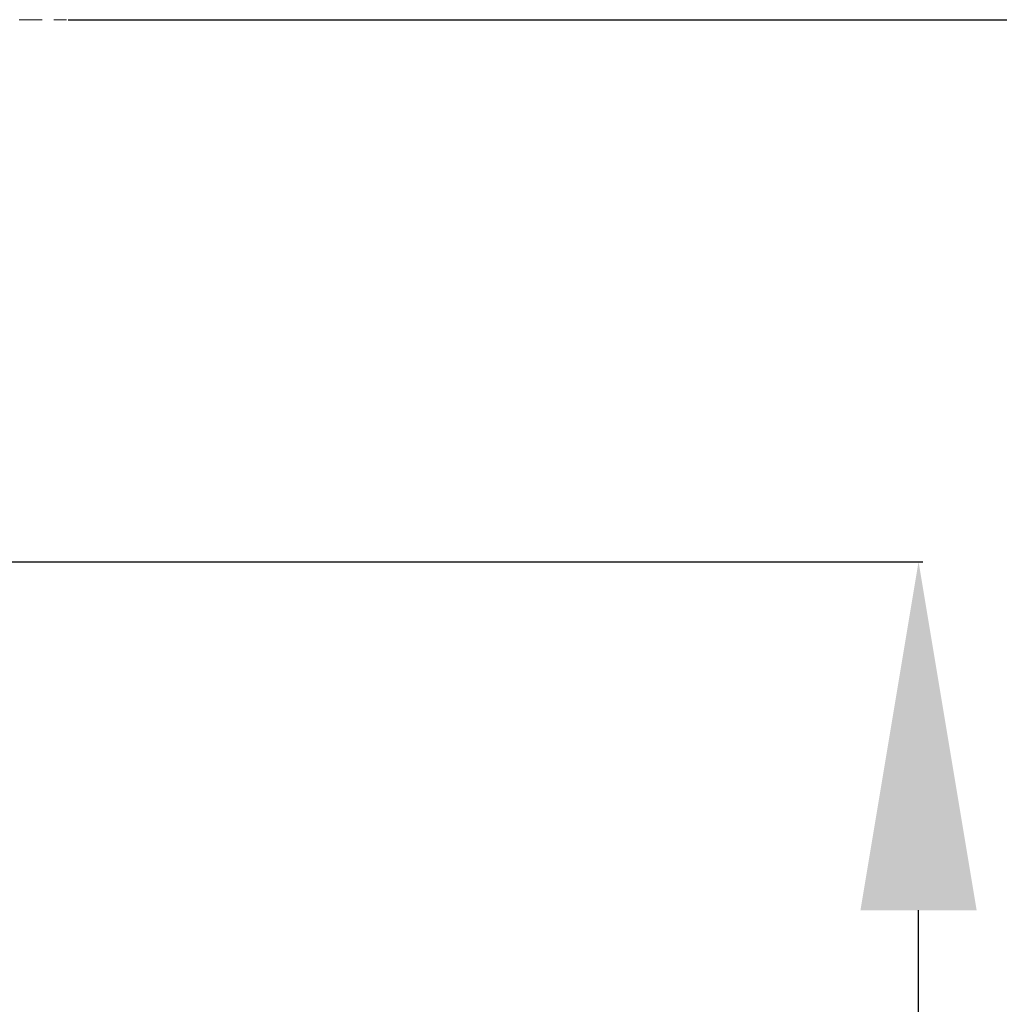
# Model space of a CAD drawing. Units: millimetres. Extents: x -311 to 516, y -127 to 299.
# Drawn here: x 429 to 471, y 65 to 108 of the extents above; entities that cross this region are included whole.
import ezdxf

# ---------------------------------------------------------------- set-up
doc = ezdxf.new("R2010")
doc.units = ezdxf.units.MM
doc.header["$MEASUREMENT"] = 0
doc.linetypes.add('штриховаяX2', pattern=[1.5, 1, -0.5])
doc.styles.get("Standard").update_dxf_attribs({"font": 'isocpeur.ttf', "height": 15})
doc.dimstyles.get("Standard").update_dxf_attribs({"dimtxt": 15, "dimasz": 15, "dimexe": 0.18, "dimexo": 0.0625, "dimgap": 5, "dimtad": 1, "dimdec": 0, "dimzin": 0, "dimdsep": 46, "dimtxsty": 'Standard', "dimcen": 0.09, "dimadec": 0, "dimazin": 0, "dimtfac": 1, "dimtdec": 0, "dimtmove": 0, "dimatfit": 3, "dimfxl": 1, "dimtolj": 1, "dimtzin": 0, "dimarcsym": 0})

# ---------------------------------------------------------------- blocks, each defined once
blk = doc.blocks.new('*D20')
at = {"color": 0, "lineweight": -2, "transparency": 16777216}
for p, q in [((393.845, 84.382), (467.639, 84.382)), ((467.459, -6.618), (467.459, 69.382)), ((393.845, -21.618), (467.639, -21.618))]:
    blk.add_line(p, q, dxfattribs=at)
at = {"color": 0, "lineweight": 20, "transparency": 16777216}
for points in [[(464.959, 69.382), (469.959, 69.382), (467.459, 84.382)], [(464.959, -6.618), (469.959, -6.618), (467.459, -21.618)]]:
    blk.add_solid(points, dxfattribs=at)
at = {"layer": 'Defpoints', "color": 0, "lineweight": 20, "transparency": 16777216}
for p in [(393.782, 84.382), (467.459, 84.382), (393.782, -21.618)]:
    blk.add_point(p, dxfattribs=at)
at = {"color": 0, "lineweight": 20, "transparency": 16777216, "insert": (454.959, 31.382), "char_height": 15, "attachment_point": 5, "rotation": 90}
blk.add_mtext('\\A1;106', dxfattribs=at)
blk = doc.blocks.new('*D21')
at = {"color": 0, "lineweight": -2, "transparency": 16777216}
for p, q in [((430.864, 107.704), (514.022, 107.704)), ((513.842, -32.296), (513.842, 92.704)), ((430.864, -47.296), (514.022, -47.296))]:
    blk.add_line(p, q, dxfattribs=at)
at = {"color": 0, "lineweight": 20, "transparency": 16777216}
for points in [[(511.342, 92.704), (516.342, 92.704), (513.842, 107.704)], [(511.342, -32.296), (516.342, -32.296), (513.842, -47.296)]]:
    blk.add_solid(points, dxfattribs=at)
at = {"layer": 'Defpoints', "color": 0, "lineweight": 20, "transparency": 16777216}
for p in [(430.802, 107.704), (513.842, 107.704), (430.802, -47.296)]:
    blk.add_point(p, dxfattribs=at)
at = {"color": 0, "lineweight": 20, "transparency": 16777216, "insert": (501.342, 30.204), "char_height": 15, "attachment_point": 5, "rotation": 90}
blk.add_mtext('\\A1;155', dxfattribs=at)

msp = doc.modelspace()

# ---------------------------------------------------------------- linework, layer by layer
at = {"linetype": 'штриховаяX2', "lineweight": 20}
msp.add_line((398.752, 107.704), (430.802, 107.704), dxfattribs=at)

# ---------------------------------------------------------------- dimensions: what is measured, and where the dimension line sits
at = {"lineweight": 20}
for base, p1, p2, picture, middle in [((513.842, 107.704), (430.802, -47.296), (430.802, 107.704), '*D21', (501.342, 30.204)), ((467.459, 84.382), (393.782, -21.618), (393.782, 84.382), '*D20', (454.959, 31.382))]:
    dim = msp.add_linear_dim(base=base, p1=p1, p2=p2, angle=90, dimstyle='Standard', dxfattribs=at)
    dim.commit()
    dim.dimension.update_dxf_attribs({"geometry": picture, "text_midpoint": middle})

doc.saveas('drawing.dxf')
